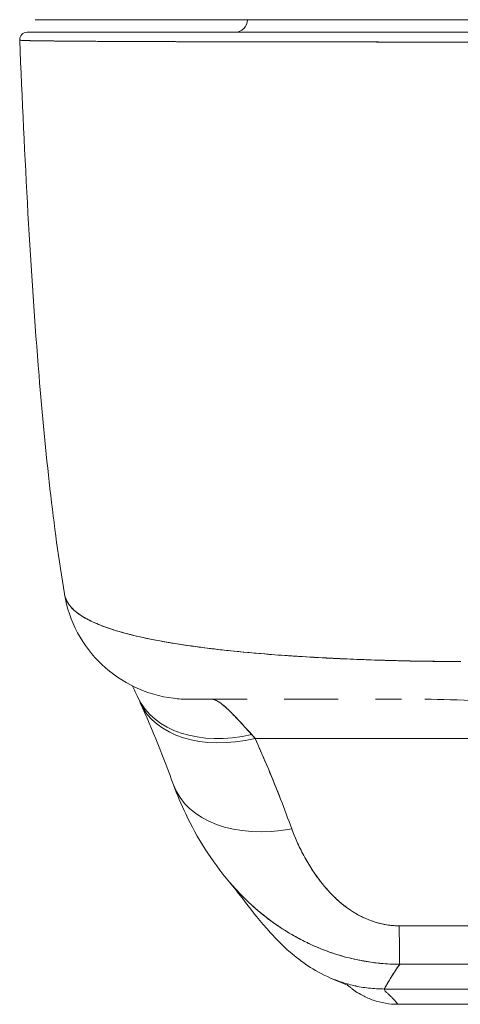
# Model space of a CAD drawing. Units: inches. Extents: x 2 to 135, y 1 to 87.
# Drawn here: x 46 to 46, y 66 to 67 of the extents above; entities that cross this region are included whole.
import ezdxf

# ---------------------------------------------------------------- set-up
doc = ezdxf.new("R2010")
doc.units = ezdxf.units.IN
doc.header["$LTSCALE"] = 8
doc.header["$MEASUREMENT"] = 0
doc.layers.add('Visible (ANSI)', color=7, linetype='Continuous', lineweight=13)

msp = doc.modelspace()

# ---------------------------------------------------------------- linework, layer by layer
at = {"layer": 'Visible (ANSI)'}
for p, q in [((45.7435, 67.4618), (45.7435, 67.4618)), ((45.7632, 67.4617), (45.7632, 67.4617)), ((45.9864, 67.4611), (45.9864, 67.4611)), ((46.0026, 67.461), (46.0026, 67.461)), ((46.1254, 67.4609), (46.1254, 67.4609)), ((46.1254, 67.4609), (46.1254, 67.4609)), ((46.1258, 67.4609), (46.1258, 67.4609)), ((46.2264, 66.4925), (46.2264, 66.4925)), ((46.2264, 66.4925), (46.2264, 66.4925)), ((46.2264, 66.4925), (46.2264, 66.4925)), ((46.2461, 66.4922), (46.2461, 66.4922)), ((46.2469, 66.4922), (46.2469, 66.4921)), ((46.247, 66.4921), (46.247, 66.4922)), ((46.2478, 66.4922), (46.2478, 66.4921)), ((46.2479, 66.4921), (46.2479, 66.4922)), ((46.2487, 66.4921), (46.2487, 66.4921)), ((46.2488, 66.4921), (46.2488, 66.4921)), ((46.2496, 66.4921), (46.2496, 66.4921)), ((46.2497, 66.4921), (46.2497, 66.4921)), ((46.2496, 66.4327), (46.2496, 66.4327)), ((46.2497, 66.4327), (46.2497, 66.4327)), ((45.9834, 66.3715), (46.9761, 66.3715)), ((46.9761, 66.3715), (45.9834, 66.3715)), ((46.0885, 66.144), (46.0885, 66.1439)), ((46.1856, 65.9794), (46.7762, 65.9794)), ((46.7762, 65.9794), (46.1856, 65.9794)), ((46.2066, 65.9555), (46.7578, 65.9555)), ((46.7578, 65.9555), (46.2066, 65.9555))]:
    msp.add_line(p, q, dxfattribs=at)
for centre, radius, start, end in [((45.9516, 67.4957), 0.0197, 270, 0), ((45.6267, 67.4642), 0.0118, 90, 182.2758), ((45.6267, 67.4642), 0.0118, 90, 182.2758)]:
    msp.add_arc(centre, radius, start, end, dxfattribs=at)
for centre, major_axis, ratio, start_param, end_param in [((45.8808, 66.6296), (0, -0.1969), 0.998133, 4.941016, 4.941408), ((45.8808, 66.6296), (0, 0.1969), 0.998133, 1.799423, 1.799816), ((45.9151, 66.6296), (0, -0.1968), 0.993, 5.124637, 5.12483), ((45.9151, 66.6296), (0, 0.1969), 0.993, 1.983052, 1.983246), ((45.9782, 66.5188), (-0.1784, -0.0833), 0.683273, 0.000002, 1.261001), ((45.9782, 66.5188), (-0.1784, -0.0833), 0.683273, 0.000002, 1.261001), ((45.9836, 66.507), (-0.18, -0.0797), 0.655545, 6.248806, 6.248821), ((45.9151, 66.6296), (0, -0.1968), 0.993, 6.280664, 6.283187), ((45.9836, 66.507), (-0.18, -0.0797), 0.655545, 6.283185, 7.570421), ((45.9836, 66.507), (-0.18, -0.0797), 0.655545, 6.283185, 7.57042), ((45.9477, 66.1673), (0.0883, -0.2612), 0.479015, 2.291527, 2.327235), ((45.9475, 66.1672), (0.0882, -0.2612), 0.479493, 2.291795, 2.327508), ((46.0407, 66.3657), (-0.1851, -0.067), 0.665998, 0.000002, 1.333212), ((46.0407, 66.3657), (-0.1851, -0.067), 0.665998, 0.000002, 1.333212), ((46.209, 66.2139), (0.0006, -0.1968), 0.004197, 5.472143, 6.180008), ((46.209, 66.2139), (0.0006, -0.1968), 0.004197, 5.472143, 6.180008)]:
    msp.add_ellipse(centre, major_axis=major_axis, ratio=ratio, start_param=start_param, end_param=end_param, dxfattribs=at)
for points, knots in [([(46.3036, 67.4957), (46.2282, 67.4957), (46.152, 67.4957), (46.0127, 67.4957), (45.9474, 67.4957), (45.8349, 67.4957), (45.7859, 67.4957), (45.709, 67.4957), (45.6799, 67.4957), (45.6601, 67.4957), (45.6584, 67.4957), (45.6519, 67.4957), (45.6481, 67.4957), (45.6436, 67.4957), (45.6423, 67.4957), (45.6404, 67.4957), (45.6377, 67.4957), (45.6398, 67.4957)], [0, 0, 0, 0, 0.574852, 0.574852, 1.131255, 1.131255, 1.675797, 1.675797, 2.217158, 2.217158, 2.273356, 2.273356, 2.442126, 2.442126, 2.543257, 2.543257, 2.663581, 2.663581, 2.663581, 2.663581]), ([(45.6398, 67.4957), (45.6399, 67.4957), (45.6434, 67.4957), (45.6502, 67.4957), (45.6571, 67.4957), (45.6674, 67.4957), (45.6809, 67.4957), (45.6944, 67.4957), (45.711, 67.4957), (45.7306, 67.4957), (45.7502, 67.4957), (45.7727, 67.4957), (45.7978, 67.4957), (45.8229, 67.4957), (45.8506, 67.4957), (45.8805, 67.4957), (45.9105, 67.4957), (45.9427, 67.4957), (45.9766, 67.4957), (46.0106, 67.4957), (46.0464, 67.4957), (46.0836, 67.4957), (46.1208, 67.4957), (46.1593, 67.4957), (46.1985, 67.4957), (46.2378, 67.4957), (46.2776, 67.4957), (46.3183, 67.4957)], [0, 0, 0, 0, 0.111111, 0.111111, 0.111111, 0.222222, 0.222222, 0.222222, 0.333333, 0.333333, 0.333333, 0.444444, 0.444444, 0.444444, 0.555556, 0.555556, 0.555556, 0.666667, 0.666667, 0.666667, 0.777778, 0.777778, 0.777778, 0.888889, 0.888889, 0.888889, 1, 1, 1, 1]), ([(45.6149, 67.4638), (45.6149, 67.4637), (45.6157, 67.4636), (45.6176, 67.4634), (45.6191, 67.4633), (45.6212, 67.4632), (45.6241, 67.4631), (45.6251, 67.4631), (45.6262, 67.4631), (45.6274, 67.463), (45.6321, 67.4629), (45.6383, 67.4628), (45.6459, 67.4627), (45.6491, 67.4626), (45.6525, 67.4626), (45.6561, 67.4625), (45.6617, 67.4625), (45.6678, 67.4624), (45.6744, 67.4623), (45.6851, 67.4622), (45.6971, 67.4621), (45.7106, 67.462), (45.7115, 67.462), (45.7124, 67.462), (45.7134, 67.462), (45.7283, 67.4619), (45.7448, 67.4618), (45.7624, 67.4617), (45.7699, 67.4617), (45.7775, 67.4617), (45.7853, 67.4616), (45.7967, 67.4616), (45.8085, 67.4615), (45.8205, 67.4615), (45.8372, 67.4614), (45.8543, 67.4614), (45.8713, 67.4613), (45.8761, 67.4613), (45.8808, 67.4613), (45.8856, 67.4613), (45.9091, 67.4612), (45.9324, 67.4612), (45.9554, 67.4611), (45.9563, 67.4611), (45.9572, 67.4611), (45.958, 67.4611), (45.9815, 67.4611), (46.0046, 67.461), (46.0272, 67.461), (46.0321, 67.461), (46.0369, 67.461), (46.0418, 67.461), (46.0609, 67.461), (46.0797, 67.4609), (46.098, 67.4609), (46.1056, 67.4609), (46.1131, 67.4609), (46.1205, 67.4609), (46.1357, 67.4609), (46.1505, 67.4609), (46.165, 67.4609), (46.1746, 67.4608), (46.1841, 67.4608), (46.1934, 67.4608), (46.2044, 67.4608), (46.2151, 67.4608), (46.2257, 67.4608), (46.2373, 67.4608), (46.2487, 67.4608), (46.2598, 67.4608), (46.2659, 67.4608), (46.2719, 67.4608), (46.2777, 67.4608), (46.2926, 67.4608), (46.3068, 67.4608), (46.3193, 67.4608)], [0.0013417, 0.0013417, 0.0013417, 0.0013417, 0.0517615, 0.0517615, 0.0517615, 0.0909091, 0.0909091, 0.0909091, 0.1047558, 0.1047558, 0.1047558, 0.1592603, 0.1592603, 0.1592603, 0.1818182, 0.1818182, 0.1818182, 0.2166395, 0.2166395, 0.2166395, 0.2727273, 0.2727273, 0.2727273, 0.27663, 0.27663, 0.27663, 0.3378724, 0.3378724, 0.3378724, 0.3636364, 0.3636364, 0.3636364, 0.4015229, 0.4015229, 0.4015229, 0.4545455, 0.4545455, 0.4545455, 0.4693394, 0.4693394, 0.4693394, 0.5426566, 0.5426566, 0.5426566, 0.5454545, 0.5454545, 0.5454545, 0.6201601, 0.6201601, 0.6201601, 0.6363636, 0.6363636, 0.6363636, 0.7005689, 0.7005689, 0.7005689, 0.7272727, 0.7272727, 0.7272727, 0.7817474, 0.7817474, 0.7817474, 0.8181818, 0.8181818, 0.8181818, 0.861421, 0.861421, 0.861421, 0.9090909, 0.9090909, 0.9090909, 0.9347795, 0.9347795, 0.9347795, 1, 1, 1, 1]), ([(45.6849, 66.5977), (45.6674, 66.7026), (45.6553, 66.8166), (45.6319, 67.1007), (45.6224, 67.2787), (45.6149, 67.4638)], [0, 0, 0, 0, 1.137002, 1.137002, 2.63124, 2.63124, 2.63124, 2.63124]), ([(46.3193, 67.4608), (46.3174, 67.4608), (46.3155, 67.4608), (46.3136, 67.4608), (46.3114, 67.4608), (46.3092, 67.4608), (46.307, 67.4608), (46.3046, 67.4608), (46.3021, 67.4608), (46.2997, 67.4608), (46.297, 67.4608), (46.2944, 67.4608), (46.2918, 67.4608), (46.2889, 67.4608), (46.2861, 67.4608), (46.2833, 67.4608), (46.2803, 67.4608), (46.2773, 67.4608), (46.2743, 67.4608), (46.2711, 67.4608), (46.2679, 67.4608), (46.2648, 67.4608), (46.2613, 67.4608), (46.2578, 67.4608), (46.2543, 67.4608), (46.2504, 67.4608), (46.2464, 67.4608), (46.2425, 67.4608), (46.2381, 67.4608), (46.2337, 67.4608), (46.2293, 67.4608), (46.2243, 67.4608), (46.2193, 67.4608), (46.2143, 67.4608), (46.2086, 67.4608), (46.2029, 67.4608), (46.1972, 67.4608), (46.1922, 67.4608), (46.1872, 67.4608), (46.1823, 67.4608), (46.1809, 67.4608), (46.1795, 67.4608), (46.1782, 67.4608), (46.1713, 67.4608), (46.1644, 67.4609), (46.1575, 67.4609), (46.1501, 67.4609), (46.1427, 67.4609), (46.1353, 67.4609), (46.1273, 67.4609), (46.1194, 67.4609), (46.1115, 67.4609), (46.103, 67.4609), (46.0944, 67.4609), (46.086, 67.4609), (46.0768, 67.4609), (46.0677, 67.4609), (46.0586, 67.461), (46.0559, 67.461), (46.0531, 67.461), (46.0504, 67.461), (46.0433, 67.461), (46.0362, 67.461), (46.0291, 67.461), (46.0185, 67.461), (46.0079, 67.461), (45.9975, 67.461), (45.9861, 67.4611), (45.9748, 67.4611), (45.9637, 67.4611), (45.9518, 67.4611), (45.9401, 67.4612), (45.9287, 67.4612), (45.9283, 67.4612), (45.928, 67.4612), (45.9276, 67.4612), (45.9147, 67.4612), (45.9021, 67.4612), (45.8899, 67.4613), (45.8764, 67.4613), (45.8633, 67.4613), (45.8506, 67.4614), (45.8407, 67.4614), (45.8311, 67.4614), (45.8218, 67.4615), (45.8178, 67.4615), (45.8139, 67.4615), (45.81, 67.4615), (45.7955, 67.4616), (45.7817, 67.4616), (45.7687, 67.4617), (45.7565, 67.4618), (45.7449, 67.4618), (45.734, 67.4619), (45.7324, 67.4619), (45.7308, 67.4619), (45.7292, 67.4619), (45.7177, 67.462), (45.7069, 67.4621), (45.697, 67.4621), (45.6882, 67.4622), (45.68, 67.4623), (45.6725, 67.4623), (45.6712, 67.4624), (45.6699, 67.4624), (45.6686, 67.4624), (45.6635, 67.4624), (45.6587, 67.4625), (45.6543, 67.4626), (45.6493, 67.4626), (45.6448, 67.4627), (45.6408, 67.4628), (45.6372, 67.4628), (45.6339, 67.4629), (45.631, 67.4629), (45.6301, 67.463), (45.6292, 67.463), (45.6283, 67.463), (45.6268, 67.463), (45.6254, 67.4631), (45.6242, 67.4631), (45.6224, 67.4632), (45.6208, 67.4632), (45.6196, 67.4633), (45.6184, 67.4634), (45.6175, 67.4634), (45.6168, 67.4635), (45.6161, 67.4635), (45.6156, 67.4636), (45.6153, 67.4636), (45.6151, 67.4637), (45.6149, 67.4637), (45.6149, 67.4637)], [0, 0, 0, 0, 0.0051535, 0.0051535, 0.0051535, 0.011125, 0.011125, 0.011125, 0.0177599, 0.0177599, 0.0177599, 0.024968, 0.024968, 0.024968, 0.0326646, 0.0326646, 0.0326646, 0.0407909, 0.0407909, 0.0407909, 0.0494929, 0.0494929, 0.0494929, 0.0590435, 0.0590435, 0.0590435, 0.0697173, 0.0697173, 0.0697173, 0.0817898, 0.0817898, 0.0817898, 0.0955416, 0.0955416, 0.0955416, 0.1112568, 0.1112568, 0.1112568, 0.125, 0.125, 0.125, 0.1288152, 0.1288152, 0.1288152, 0.1479502, 0.1479502, 0.1479502, 0.1687359, 0.1687359, 0.1687359, 0.1911746, 0.1911746, 0.1911746, 0.2155136, 0.2155136, 0.2155136, 0.2420183, 0.2420183, 0.2420183, 0.25, 0.25, 0.25, 0.2709744, 0.2709744, 0.2709744, 0.3027382, 0.3027382, 0.3027382, 0.3376886, 0.3376886, 0.3376886, 0.375, 0.375, 0.375, 0.3761252, 0.3761252, 0.3761252, 0.4181661, 0.4181661, 0.4181661, 0.4642343, 0.4642343, 0.4642343, 0.5, 0.5, 0.5, 0.515243, 0.515243, 0.515243, 0.571952, 0.571952, 0.571952, 0.625, 0.625, 0.625, 0.6328539, 0.6328539, 0.6328539, 0.6899725, 0.6899725, 0.6899725, 0.7409194, 0.7409194, 0.7409194, 0.75, 0.75, 0.75, 0.7861698, 0.7861698, 0.7861698, 0.8266644, 0.8266644, 0.8266644, 0.8630945, 0.8630945, 0.8630945, 0.875, 0.875, 0.875, 0.8960305, 0.8960305, 0.8960305, 0.9259483, 0.9259483, 0.9259483, 0.9531124, 0.9531124, 0.9531124, 0.9777644, 0.9777644, 0.9777644, 0.9986063, 0.9986063, 0.9986063, 0.9986063]), ([(46.3193, 67.476), (46.2736, 67.476), (46.2288, 67.476), (46.1846, 67.476), (46.1404, 67.476), (46.0968, 67.476), (46.0549, 67.476), (46.0131, 67.476), (45.9729, 67.476), (45.9352, 67.476), (45.8975, 67.476), (45.8623, 67.476), (45.8302, 67.476), (45.798, 67.476), (45.7691, 67.476), (45.7438, 67.476), (45.7185, 67.476), (45.697, 67.476), (45.6795, 67.476), (45.6621, 67.476), (45.6487, 67.476), (45.6399, 67.476), (45.6311, 67.476), (45.6267, 67.476), (45.6267, 67.476)], [0, 0, 0, 0, 0.125, 0.125, 0.125, 0.25, 0.25, 0.25, 0.375, 0.375, 0.375, 0.5, 0.5, 0.5, 0.625, 0.625, 0.625, 0.75, 0.75, 0.75, 0.875, 0.875, 0.875, 1, 1, 1, 1]), ([(45.6267, 67.476), (45.6267, 67.476), (45.6268, 67.476), (45.6271, 67.476), (45.6274, 67.476), (45.6279, 67.476), (45.6285, 67.476), (45.6292, 67.476), (45.6301, 67.476), (45.6313, 67.476), (45.6325, 67.476), (45.634, 67.476), (45.6358, 67.476), (45.6377, 67.476), (45.64, 67.476), (45.6425, 67.476), (45.6453, 67.476), (45.6485, 67.476), (45.6521, 67.476), (45.6561, 67.476), (45.6605, 67.476), (45.6653, 67.476), (45.6694, 67.476), (45.6738, 67.476), (45.6785, 67.476), (45.68, 67.476), (45.6816, 67.476), (45.6833, 67.476), (45.6906, 67.476), (45.6986, 67.476), (45.7073, 67.476), (45.717, 67.476), (45.7276, 67.476), (45.7389, 67.476), (45.751, 67.476), (45.7639, 67.476), (45.7777, 67.476), (45.7906, 67.476), (45.8041, 67.476), (45.8183, 67.476), (45.8215, 67.476), (45.8246, 67.476), (45.8278, 67.476), (45.8377, 67.476), (45.8478, 67.476), (45.8583, 67.476), (45.8707, 67.476), (45.8836, 67.476), (45.8969, 67.476), (45.9089, 67.476), (45.9213, 67.476), (45.934, 67.476), (45.9456, 67.476), (45.9574, 67.476), (45.9695, 67.476), (45.9804, 67.476), (45.9915, 67.476), (46.0028, 67.476), (46.013, 67.476), (46.0234, 67.476), (46.0339, 67.476), (46.0402, 67.476), (46.0465, 67.476), (46.0528, 67.476), (46.0562, 67.476), (46.0595, 67.476), (46.0628, 67.476), (46.0717, 67.476), (46.0807, 67.476), (46.0898, 67.476), (46.0981, 67.476), (46.1065, 67.476), (46.1149, 67.476), (46.1226, 67.476), (46.1304, 67.476), (46.1383, 67.476), (46.1455, 67.476), (46.1528, 67.476), (46.1602, 67.476), (46.1669, 67.476), (46.1737, 67.476), (46.1805, 67.476), (46.1867, 67.476), (46.1929, 67.476), (46.1992, 67.476), (46.2048, 67.476), (46.2104, 67.476), (46.216, 67.476), (46.2209, 67.476), (46.2259, 67.476), (46.2308, 67.476), (46.2351, 67.476), (46.2395, 67.476), (46.2438, 67.476), (46.2476, 67.476), (46.2515, 67.476), (46.2553, 67.476), (46.2588, 67.476), (46.2622, 67.476), (46.2657, 67.476), (46.2688, 67.476), (46.2719, 67.476), (46.2751, 67.476), (46.278, 67.476), (46.2809, 67.476), (46.2839, 67.476), (46.2866, 67.476), (46.2894, 67.476), (46.2922, 67.476), (46.2948, 67.476), (46.2974, 67.476), (46.3, 67.476), (46.3024, 67.476), (46.3048, 67.476), (46.3072, 67.476), (46.3094, 67.476), (46.3115, 67.476), (46.3137, 67.476), (46.3156, 67.476), (46.3174, 67.476), (46.3193, 67.476)], [0, 0, 0, 0, 0.02245, 0.02245, 0.02245, 0.047334, 0.047334, 0.047334, 0.074749, 0.074749, 0.074749, 0.10494, 0.10494, 0.10494, 0.138177, 0.138177, 0.138177, 0.174941, 0.174941, 0.174941, 0.215785, 0.215785, 0.215785, 0.25, 0.25, 0.25, 0.261359, 0.261359, 0.261359, 0.312557, 0.312557, 0.312557, 0.36984, 0.36984, 0.36984, 0.430819, 0.430819, 0.430819, 0.48753, 0.48753, 0.48753, 0.5, 0.5, 0.5, 0.538486, 0.538486, 0.538486, 0.584458, 0.584458, 0.584458, 0.626373, 0.626373, 0.626373, 0.664667, 0.664667, 0.664667, 0.699465, 0.699465, 0.699465, 0.731072, 0.731072, 0.731072, 0.75, 0.75, 0.75, 0.759869, 0.759869, 0.759869, 0.78621, 0.78621, 0.78621, 0.810385, 0.810385, 0.810385, 0.832663, 0.832663, 0.832663, 0.853294, 0.853294, 0.853294, 0.872282, 0.872282, 0.872282, 0.889703, 0.889703, 0.889703, 0.905292, 0.905292, 0.905292, 0.91893, 0.91893, 0.91893, 0.930901, 0.930901, 0.930901, 0.941484, 0.941484, 0.941484, 0.950952, 0.950952, 0.950952, 0.959577, 0.959577, 0.959577, 0.967632, 0.967632, 0.967632, 0.975259, 0.975259, 0.975259, 0.982403, 0.982403, 0.982403, 0.988977, 0.988977, 0.988977, 0.994894, 0.994894, 0.994894, 1, 1, 1, 1]), ([(46.305, 66.4915), (46.2925, 66.4917), (46.2786, 66.4918), (46.2638, 66.492), (46.2515, 66.4921), (46.2387, 66.4923), (46.2257, 66.4925), (46.2218, 66.4926), (46.2178, 66.4927), (46.2138, 66.4928), (46.1951, 66.4933), (46.1761, 66.4938), (46.1567, 66.4945), (46.1504, 66.4947), (46.144, 66.495), (46.1376, 66.4952), (46.1236, 66.4958), (46.1093, 66.4965), (46.0947, 66.4972), (46.0777, 66.4981), (46.0603, 66.4991), (46.0427, 66.5003), (46.0385, 66.5006), (46.0344, 66.5008), (46.0302, 66.5011), (46.0087, 66.5026), (45.987, 66.5044), (45.9658, 66.5064), (45.9588, 66.5071), (45.9519, 66.5077), (45.9451, 66.5085), (45.9311, 66.5099), (45.9173, 66.5115), (45.904, 66.5132), (45.8962, 66.5142), (45.8885, 66.5152), (45.881, 66.5163), (45.8721, 66.5175), (45.8634, 66.5189), (45.855, 66.5202), (45.8524, 66.5207), (45.8498, 66.5211), (45.8473, 66.5215), (45.8297, 66.5245), (45.8131, 66.5278), (45.7977, 66.5314), (45.7913, 66.533), (45.7852, 66.5345), (45.7793, 66.5361), (45.7714, 66.5383), (45.7639, 66.5405), (45.7568, 66.5429), (45.7451, 66.5468), (45.7346, 66.551), (45.7254, 66.5555), (45.7245, 66.556), (45.7236, 66.5564), (45.7227, 66.5569), (45.7191, 66.5587), (45.7157, 66.5607), (45.7125, 66.5626), (45.7092, 66.5647), (45.7063, 66.5667), (45.7036, 66.5689), (45.6981, 66.5733), (45.6938, 66.578), (45.6907, 66.5828), (45.6906, 66.5829), (45.6906, 66.583), (45.6905, 66.5831), (45.6875, 66.5879), (45.6857, 66.5929), (45.6849, 66.5976), (45.6849, 66.5977), (45.6849, 66.5977), (45.6849, 66.5977)], [0, 0, 0, 0, 0.060624, 0.060624, 0.060624, 0.1111111, 0.1111111, 0.1111111, 0.1265869, 0.1265869, 0.1265869, 0.1987914, 0.1987914, 0.1987914, 0.2222222, 0.2222222, 0.2222222, 0.273294, 0.273294, 0.273294, 0.3333333, 0.3333333, 0.3333333, 0.3474368, 0.3474368, 0.3474368, 0.4205222, 0.4205222, 0.4205222, 0.4444444, 0.4444444, 0.4444444, 0.4933991, 0.4933991, 0.4933991, 0.5219496, 0.5219496, 0.5219496, 0.5555556, 0.5555556, 0.5555556, 0.5658861, 0.5658861, 0.5658861, 0.6371166, 0.6371166, 0.6371166, 0.6666667, 0.6666667, 0.6666667, 0.7059933, 0.7059933, 0.7059933, 0.7713333, 0.7713333, 0.7713333, 0.7777778, 0.7777778, 0.7777778, 0.804681, 0.804681, 0.804681, 0.8323648, 0.8323648, 0.8323648, 0.8888889, 0.8888889, 0.8888889, 0.8902659, 0.8902659, 0.8902659, 0.9461063, 0.9461063, 0.9461063, 0.9462161, 0.9462161, 0.9462161, 0.9462161]), ([(45.8791, 66.4327), (45.8713, 66.4327), (45.8634, 66.4332), (45.8348, 66.4366), (45.8142, 66.4426), (45.7764, 66.4604), (45.7587, 66.4725), (45.7284, 66.5013), (45.7154, 66.5183), (45.6955, 66.5555), (45.6885, 66.5762), (45.685, 66.5972)], [0, 0, 0, 0, 0.0599961, 0.0599961, 0.2193141, 0.2193141, 0.378636, 0.378636, 0.5378506, 0.5378506, 0.7000545, 0.7000545, 0.7000545, 0.7000545]), ([(45.685, 66.5971), (45.6851, 66.5967), (45.6851, 66.5963), (45.6852, 66.5958), (45.6858, 66.5931), (45.6867, 66.5904), (45.6879, 66.5877), (45.6889, 66.5856), (45.6901, 66.5836), (45.6916, 66.5815), (45.6921, 66.5808), (45.6926, 66.58), (45.6932, 66.5793), (45.6956, 66.5763), (45.6984, 66.5734), (45.7017, 66.5705), (45.7054, 66.5674), (45.7096, 66.5644), (45.7144, 66.5615), (45.7167, 66.5602), (45.719, 66.5588), (45.7215, 66.5575), (45.725, 66.5557), (45.7287, 66.5539), (45.7326, 66.5522), (45.7402, 66.5488), (45.7486, 66.5456), (45.7577, 66.5426), (45.7623, 66.541), (45.7671, 66.5396), (45.7721, 66.5381), (45.7784, 66.5363), (45.7851, 66.5345), (45.792, 66.5328), (45.806, 66.5294), (45.8211, 66.5262), (45.8371, 66.5233), (45.8378, 66.5232), (45.8386, 66.5231), (45.8393, 66.5229), (45.8553, 66.5201), (45.8721, 66.5175), (45.8898, 66.5151), (45.8995, 66.5137), (45.9094, 66.5125), (45.9195, 66.5113), (45.9277, 66.5103), (45.9361, 66.5094), (45.9446, 66.5085), (45.9622, 66.5067), (45.9803, 66.505), (45.9989, 66.5035), (46.0023, 66.5032), (46.0057, 66.5029), (46.0091, 66.5027), (46.0229, 66.5016), (46.037, 66.5006), (46.0512, 66.4997), (46.0676, 66.4987), (46.0843, 66.4977), (46.1011, 66.4969), (46.1024, 66.4968), (46.1036, 66.4968), (46.1049, 66.4967), (46.1193, 66.496), (46.1337, 66.4954), (46.1483, 66.4948), (46.1629, 66.4943), (46.1777, 66.4938), (46.1925, 66.4934), (46.1964, 66.4933), (46.2003, 66.4932), (46.2043, 66.4931), (46.2139, 66.4928), (46.2236, 66.4926), (46.2332, 66.4924), (46.2458, 66.4922), (46.2583, 66.492), (46.2709, 66.4918), (46.2823, 66.4917), (46.2937, 66.4916), (46.305, 66.4915)], [0.0490006, 0.0490006, 0.0490006, 0.0490006, 0.0540743, 0.0540743, 0.0540743, 0.0856527, 0.0856527, 0.0856527, 0.1111111, 0.1111111, 0.1111111, 0.1205644, 0.1205644, 0.1205644, 0.1591176, 0.1591176, 0.1591176, 0.202025, 0.202025, 0.202025, 0.2222222, 0.2222222, 0.2222222, 0.25045, 0.25045, 0.25045, 0.305586, 0.305586, 0.305586, 0.3333333, 0.3333333, 0.3333333, 0.3688988, 0.3688988, 0.3688988, 0.4411046, 0.4411046, 0.4411046, 0.4444444, 0.4444444, 0.4444444, 0.5160884, 0.5160884, 0.5160884, 0.5555556, 0.5555556, 0.5555556, 0.5876754, 0.5876754, 0.5876754, 0.6544159, 0.6544159, 0.6544159, 0.6666667, 0.6666667, 0.6666667, 0.7161429, 0.7161429, 0.7161429, 0.7734695, 0.7734695, 0.7734695, 0.7777778, 0.7777778, 0.7777778, 0.8266877, 0.8266877, 0.8266877, 0.8758248, 0.8758248, 0.8758248, 0.8888889, 0.8888889, 0.8888889, 0.9207769, 0.9207769, 0.9207769, 0.9621735, 0.9621735, 0.9621735, 1, 1, 1, 1]), ([(45.9708, 66.4327), (45.9618, 66.4327), (45.9535, 66.4327), (45.9459, 66.4327), (45.9375, 66.4327), (45.9298, 66.4327), (45.9231, 66.4327), (45.9169, 66.4327), (45.9115, 66.4327), (45.9067, 66.4327), (45.9023, 66.4327), (45.8985, 66.4327), (45.8952, 66.4327), (45.8952, 66.4327), (45.8951, 66.4327), (45.8951, 66.4327), (45.8921, 66.4327), (45.8896, 66.4327), (45.8875, 66.4327), (45.8856, 66.4327), (45.8839, 66.4327), (45.8827, 66.4327), (45.8815, 66.4327), (45.8807, 66.4327), (45.8801, 66.4327), (45.8795, 66.4327), (45.8792, 66.4327), (45.8792, 66.4327), (45.8792, 66.4327), (45.8791, 66.4327), (45.8791, 66.4327)], [0.5, 0.5, 0.5, 0.5, 0.5616244, 0.5616244, 0.5616244, 0.6303809, 0.6303809, 0.6303809, 0.6927574, 0.6927574, 0.6927574, 0.7493807, 0.7493807, 0.7493807, 0.75, 0.75, 0.75, 0.8009688, 0.8009688, 0.8009688, 0.8481994, 0.8481994, 0.8481994, 0.8914857, 0.8914857, 0.8914857, 0.9311058, 0.9311058, 0.9311058, 0.9378682, 0.9378682, 0.9378682, 0.9378682]), ([(45.9708, 66.4327), (45.9661, 66.4327), (45.9615, 66.4327), (45.957, 66.4327), (45.9396, 66.4327), (45.9243, 66.4327), (45.9119, 66.4327), (45.8995, 66.4327), (45.89, 66.4327), (45.8847, 66.4327), (45.8812, 66.4327), (45.8795, 66.4327), (45.8795, 66.4327)], [0.5931405, 0.5931405, 0.5931405, 0.5931405, 0.625, 0.625, 0.625, 0.75, 0.75, 0.75, 0.875, 0.875, 0.875, 0.9576183, 0.9576183, 0.9576183, 0.9576183]), ([(45.9151, 66.4327), (45.9159, 66.4327), (45.9167, 66.4326), (45.9176, 66.4325), (45.9197, 66.432), (45.9221, 66.4311), (45.9246, 66.4296), (45.9269, 66.4283), (45.9293, 66.4267), (45.9319, 66.4246), (45.9342, 66.4228), (45.9367, 66.4207), (45.9392, 66.4183), (45.9415, 66.4162), (45.9439, 66.4139), (45.9463, 66.4114), (45.9485, 66.4091), (45.9508, 66.4067), (45.9532, 66.4042), (45.9553, 66.402), (45.9575, 66.3996), (45.9598, 66.3971), (45.9619, 66.3949), (45.964, 66.3926), (45.9662, 66.3902), (45.9683, 66.3879), (45.9704, 66.3856), (45.9726, 66.3833), (45.9743, 66.3813), (45.9762, 66.3793), (45.9781, 66.3773)], [0, 0, 0, 0, 0.063513, 0.063513, 0.063513, 0.222312, 0.222312, 0.222312, 0.363, 0.363, 0.363, 0.4873, 0.4873, 0.4873, 0.597282, 0.597282, 0.597282, 0.695064, 0.695064, 0.695064, 0.782876, 0.782876, 0.782876, 0.863021, 0.863021, 0.863021, 0.937815, 0.937815, 0.937815, 1, 1, 1, 1]), ([(45.9151, 66.4327), (45.919, 66.4327), (45.9239, 66.4306), (45.9297, 66.4263), (45.9356, 66.4219), (45.9424, 66.4155), (45.9504, 66.4072), (45.9584, 66.3989), (45.9677, 66.3888), (45.9781, 66.3773)], [0, 0, 0, 0, 0.333333, 0.333333, 0.333333, 0.666667, 0.666667, 0.666667, 1, 1, 1, 1]), ([(46.113, 66.4327), (46.1025, 66.4327), (46.0922, 66.4327), (46.082, 66.4327), (46.0636, 66.4327), (46.0457, 66.4327), (46.0286, 66.4327)], [0.3206778, 0.3206778, 0.3206778, 0.3206778, 0.375, 0.375, 0.375, 0.4736422, 0.4736422, 0.4736422, 0.4736422]), ([(46.113, 66.4327), (46.1048, 66.4327), (46.0968, 66.4327), (46.0891, 66.4327), (46.0758, 66.4327), (46.0631, 66.4327), (46.051, 66.4327), (46.0433, 66.4327), (46.0358, 66.4327), (46.0286, 66.4327)], [0.25, 0.25, 0.25, 0.25, 0.2854265, 0.2854265, 0.2854265, 0.3457096, 0.3457096, 0.3457096, 0.3843223, 0.3843223, 0.3843223, 0.3843223]), ([(46.2124, 66.4327), (46.2065, 66.4327), (46.2005, 66.4327), (46.1869, 66.4327), (46.1791, 66.4327), (46.1715, 66.4327)], [0.23746, 0.23746, 0.23746, 0.23746, 0.2845823, 0.2845823, 0.3474231, 0.3474231, 0.3474231, 0.3474231]), ([(46.7101, 66.4327), (46.6848, 66.4327), (46.6574, 66.4316), (46.6271, 66.4304), (46.5969, 66.4291), (46.5638, 66.4277), (46.5304, 66.4269), (46.4969, 66.4262), (46.4632, 66.4261), (46.4297, 66.4269), (46.3963, 66.4276), (46.3631, 66.4291), (46.3327, 66.4303), (46.3023, 66.4316), (46.2747, 66.4327), (46.249, 66.4327)], [0, 0, 0, 0, 0.2, 0.2, 0.2, 0.4, 0.4, 0.4, 0.6, 0.6, 0.6, 0.8, 0.8, 0.8, 1, 1, 1, 1]), ([(45.9834, 66.3715), (45.9892, 66.3585), (45.9947, 66.3456), (46.0001, 66.3328), (46.0015, 66.3298), (46.0027, 66.3267), (46.004, 66.3236), (46.0098, 66.3098), (46.0154, 66.2961), (46.0207, 66.2825), (46.0215, 66.2805), (46.0223, 66.2785), (46.0231, 66.2765), (46.0292, 66.2609), (46.035, 66.2454), (46.0405, 66.2301)], [0, 0, 0, 0, 0.268639, 0.268639, 0.268639, 0.333333, 0.333333, 0.333333, 0.623788, 0.623788, 0.623788, 0.666667, 0.666667, 0.666667, 1, 1, 1, 1]), ([(45.9834, 66.3715), (45.9905, 66.3554), (45.9974, 66.3394), (46.004, 66.3236), (46.0107, 66.3078), (46.017, 66.2921), (46.0231, 66.2765), (46.0292, 66.2609), (46.035, 66.2454), (46.0405, 66.2301)], [0, 0, 0, 0, 0.333333, 0.333333, 0.333333, 0.666667, 0.666667, 0.666667, 1, 1, 1, 1]), ([(45.9433, 66.1465), (45.915, 66.1797), (45.8925, 66.2159), (45.8676, 66.2681), (45.8612, 66.2832), (45.8556, 66.2987)], [0, 0, 0, 0, 0.3575874, 0.3575874, 0.4991149, 0.4991149, 0.4991149, 0.4991149]), ([(46.0405, 66.2301), (46.0429, 66.2236), (46.0456, 66.2169), (46.0485, 66.2103), (46.0518, 66.2029), (46.0555, 66.1954), (46.0595, 66.1881), (46.0634, 66.1808), (46.0676, 66.1736), (46.0721, 66.1667), (46.0762, 66.1604), (46.0805, 66.1542), (46.0851, 66.1483), (46.0892, 66.143), (46.0935, 66.1378), (46.098, 66.1329), (46.0997, 66.131), (46.1014, 66.1292), (46.1032, 66.1274), (46.1057, 66.1248), (46.1082, 66.1224), (46.1107, 66.12), (46.1148, 66.1162), (46.119, 66.1127), (46.1234, 66.1093), (46.1274, 66.1062), (46.1316, 66.1032), (46.1359, 66.1005), (46.1399, 66.098), (46.144, 66.0956), (46.1482, 66.0935), (46.1492, 66.093), (46.1502, 66.0924), (46.1513, 66.0919), (46.1542, 66.0906), (46.157, 66.0893), (46.16, 66.0881), (46.1637, 66.0866), (46.1674, 66.0853), (46.1712, 66.0841), (46.1747, 66.083), (46.1783, 66.0821), (46.1818, 66.0813), (46.1851, 66.0806), (46.1884, 66.08), (46.1917, 66.0795), (46.1947, 66.0791), (46.1977, 66.0788), (46.2007, 66.0786), (46.2034, 66.0784), (46.2062, 66.0783), (46.2089, 66.0783)], [0, 0, 0, 0, 0.090139, 0.090139, 0.090139, 0.192543, 0.192543, 0.192543, 0.294178, 0.294178, 0.294178, 0.386219, 0.386219, 0.386219, 0.468683, 0.468683, 0.468683, 0.5, 0.5, 0.5, 0.543483, 0.543483, 0.543483, 0.612641, 0.612641, 0.612641, 0.676614, 0.676614, 0.676614, 0.73542, 0.73542, 0.73542, 0.75, 0.75, 0.75, 0.789344, 0.789344, 0.789344, 0.838902, 0.838902, 0.838902, 0.884415, 0.884415, 0.884415, 0.926226, 0.926226, 0.926226, 0.964707, 0.964707, 0.964707, 1, 1, 1, 1]), ([(46.0405, 66.2301), (46.0457, 66.2165), (46.0513, 66.2037), (46.0575, 66.1918), (46.0637, 66.1799), (46.0704, 66.1689), (46.0775, 66.1586), (46.0847, 66.1484), (46.0923, 66.1389), (46.1003, 66.1304), (46.1083, 66.1219), (46.1168, 66.1142), (46.1256, 66.1076), (46.1345, 66.101), (46.1437, 66.0954), (46.1531, 66.0911), (46.1626, 66.0867), (46.1723, 66.0834), (46.1816, 66.0813), (46.191, 66.0792), (46.2, 66.0782), (46.2089, 66.0783)], [0, 0, 0, 0, 0.142857, 0.142857, 0.142857, 0.285714, 0.285714, 0.285714, 0.428571, 0.428571, 0.428571, 0.571429, 0.571429, 0.571429, 0.714286, 0.714286, 0.714286, 0.857143, 0.857143, 0.857143, 1, 1, 1, 1]), ([(46.2096, 66.0181), (46.2028, 66.0181), (46.196, 66.0183), (46.1892, 66.0188), (46.182, 66.0192), (46.1747, 66.02), (46.1674, 66.0209), (46.1596, 66.022), (46.1519, 66.0233), (46.1441, 66.0249), (46.1409, 66.0256), (46.1376, 66.0263), (46.1343, 66.0271), (46.1293, 66.0282), (46.1244, 66.0295), (46.1194, 66.031), (46.1106, 66.0335), (46.1019, 66.0364), (46.0932, 66.0396), (46.084, 66.0431), (46.0749, 66.047), (46.0659, 66.0513), (46.0641, 66.0521), (46.0624, 66.053), (46.0606, 66.0538), (46.0529, 66.0577), (46.0453, 66.0618), (46.0378, 66.0663), (46.0281, 66.072), (46.0186, 66.0783), (46.0093, 66.0851), (46.0035, 66.0893), (45.9977, 66.0938), (45.9921, 66.0984), (45.9884, 66.1015), (45.9848, 66.1046), (45.9812, 66.1078), (45.9718, 66.1161), (45.9627, 66.1251), (45.9538, 66.1346), (45.9503, 66.1385), (45.9468, 66.1424), (45.9433, 66.1465)], [0, 0, 0, 0, 0.0451309, 0.0451309, 0.0451309, 0.0934261, 0.0934261, 0.0934261, 0.1448843, 0.1448843, 0.1448843, 0.1666667, 0.1666667, 0.1666667, 0.1998145, 0.1998145, 0.1998145, 0.2585241, 0.2585241, 0.2585241, 0.3210109, 0.3210109, 0.3210109, 0.3333333, 0.3333333, 0.3333333, 0.3871157, 0.3871157, 0.3871157, 0.4564187, 0.4564187, 0.4564187, 0.5, 0.5, 0.5, 0.5282562, 0.5282562, 0.5282562, 0.6021654, 0.6021654, 0.6021654, 0.6318376, 0.6318376, 0.6318376, 0.6318376]), ([(45.9433, 66.1465), (45.9441, 66.1455), (45.9449, 66.1446), (45.9457, 66.1437), (45.9467, 66.1425), (45.9478, 66.1414), (45.9488, 66.1402), (45.957, 66.131), (45.9654, 66.1223), (45.9741, 66.1142), (45.9801, 66.1086), (45.9862, 66.1033), (45.9924, 66.0982), (45.9953, 66.0958), (45.9982, 66.0935), (46.0011, 66.0912), (46.0103, 66.0841), (46.0198, 66.0775), (46.0294, 66.0714), (46.039, 66.0654), (46.0488, 66.0598), (46.0587, 66.0548), (46.0594, 66.0544), (46.0602, 66.054), (46.061, 66.0537), (46.0701, 66.0491), (46.0793, 66.045), (46.0886, 66.0414), (46.0936, 66.0394), (46.0986, 66.0376), (46.1036, 66.0359), (46.1087, 66.0342), (46.1138, 66.0326), (46.1189, 66.0311), (46.1241, 66.0296), (46.1293, 66.0282), (46.1346, 66.027), (46.1395, 66.0258), (46.1444, 66.0248), (46.1494, 66.0238), (46.1594, 66.0219), (46.1695, 66.0205), (46.1796, 66.0195), (46.1896, 66.0186), (46.1996, 66.0181), (46.2096, 66.0181)], [0.3673983, 0.3673983, 0.3673983, 0.3673983, 0.3742426, 0.3742426, 0.3742426, 0.3828534, 0.3828534, 0.3828534, 0.4522165, 0.4522165, 0.4522165, 0.5, 0.5, 0.5, 0.5220636, 0.5220636, 0.5220636, 0.5918842, 0.5918842, 0.5918842, 0.6613555, 0.6613555, 0.6613555, 0.6666667, 0.6666667, 0.6666667, 0.7302356, 0.7302356, 0.7302356, 0.7640633, 0.7640633, 0.7640633, 0.7985194, 0.7985194, 0.7985194, 0.8333333, 0.8333333, 0.8333333, 0.8662447, 0.8662447, 0.8662447, 0.9333972, 0.9333972, 0.9333972, 1, 1, 1, 1]), ([(46.1014, 65.9966), (46.0877, 66.0025), (46.0759, 66.0092), (46.055, 66.023), (46.046, 66.0301), (46.0255, 66.0478), (46.0159, 66.0578), (45.9909, 66.0856), (45.9788, 66.1014), (45.9574, 66.1291), (45.9484, 66.1405), (45.9433, 66.1465)], [0, 0, 0, 0, 0.136355, 0.136355, 0.286256, 0.286256, 0.530956, 0.530956, 1.018506, 1.018506, 1.536397, 1.536397, 1.536397, 1.536397]), ([(46.2089, 66.0783), (46.2686, 66.0783), (46.3285, 66.0783), (46.3891, 66.0783), (46.4497, 66.0783), (46.5109, 66.0783), (46.5714, 66.0783), (46.632, 66.0783), (46.6918, 66.0783), (46.7514, 66.0783)], [0, 0, 0, 0, 0.333333, 0.333333, 0.333333, 0.666667, 0.666667, 0.666667, 1, 1, 1, 1]), ([(46.1856, 65.9794), (46.1858, 65.98), (46.1865, 65.9815), (46.1877, 65.9837), (46.189, 65.9859), (46.1907, 65.9889), (46.1928, 65.9924), (46.1949, 65.9959), (46.1974, 66), (46.2003, 66.0044), (46.2031, 66.0087), (46.2062, 66.0134), (46.2096, 66.0181)], [0, 0, 0, 0, 0.250198, 0.250198, 0.250198, 0.500396, 0.500396, 0.500396, 0.750593, 0.750593, 0.750593, 1, 1, 1, 1]), ([(46.2096, 66.0181), (46.2073, 66.0149), (46.2051, 66.0117), (46.203, 66.0086), (46.2005, 66.0048), (46.1982, 66.0012), (46.1962, 65.9979), (46.1941, 65.9946), (46.1923, 65.9916), (46.1908, 65.989), (46.1892, 65.9864), (46.188, 65.9843), (46.1872, 65.9826), (46.1863, 65.981), (46.1858, 65.9799), (46.1856, 65.9794)], [0, 0, 0, 0, 0.170255, 0.170255, 0.170255, 0.377691, 0.377691, 0.377691, 0.585128, 0.585128, 0.585128, 0.792564, 0.792564, 0.792564, 1, 1, 1, 1]), ([(46.2096, 66.0181), (46.2355, 66.0182), (46.2614, 66.0182), (46.2875, 66.0182), (46.313, 66.0182), (46.3388, 66.0182), (46.3648, 66.0181), (46.3724, 66.0181), (46.38, 66.0181), (46.3877, 66.0181), (46.4056, 66.0181), (46.4237, 66.018), (46.4418, 66.018), (46.4674, 66.018), (46.4931, 66.018), (46.5187, 66.018), (46.5364, 66.018), (46.5539, 66.0181), (46.5714, 66.0181), (46.5795, 66.0181), (46.5877, 66.0181), (46.5958, 66.0181), (46.6217, 66.0182), (46.6475, 66.0182), (46.6731, 66.0182), (46.6991, 66.0182), (46.725, 66.0182), (46.751, 66.0181)], [0, 0, 0, 0, 0.146953, 0.146953, 0.146953, 0.291147, 0.291147, 0.291147, 0.333333, 0.333333, 0.333333, 0.431915, 0.431915, 0.431915, 0.570999, 0.570999, 0.570999, 0.666667, 0.666667, 0.666667, 0.711352, 0.711352, 0.711352, 0.854594, 0.854594, 0.854594, 1, 1, 1, 1]), ([(46.751, 66.0181), (46.7071, 66.0182), (46.663, 66.0182), (46.6188, 66.0182), (46.5727, 66.0181), (46.5264, 66.0181), (46.4802, 66.0181), (46.4339, 66.0181), (46.3877, 66.0181), (46.3415, 66.0182), (46.3272, 66.0182), (46.3129, 66.0182), (46.2987, 66.0182), (46.2689, 66.0182), (46.2392, 66.0182), (46.2096, 66.0181)], [0, 0, 0, 0, 0.24471, 0.24471, 0.24471, 0.500303, 0.500303, 0.500303, 0.755735, 0.755735, 0.755735, 0.834924, 0.834924, 0.834924, 1, 1, 1, 1]), ([(46.1014, 65.9966), (46.1064, 65.9945), (46.118, 65.99), (46.1376, 65.9844), (46.1606, 65.9804), (46.1771, 65.9794), (46.1856, 65.9794)], [0.7477966, 0.7477966, 0.7477966, 0.7477966, 0.8, 0.8666667, 0.9333333, 1, 1, 1, 1]), ([(46.1279, 65.9856), (46.1279, 65.9856), (46.1276, 65.9858), (46.1262, 65.9866), (46.1318, 65.9835), (46.1014, 65.9966)], [0.861325, 0.861325, 0.861325, 0.861325, 1.320289, 1.320289, 2.739482, 2.739482, 2.739482, 2.739482]), ([(46.1856, 65.9794), (46.1771, 65.9794), (46.1688, 65.9799), (46.1609, 65.9808), (46.1529, 65.9817), (46.1453, 65.983), (46.1379, 65.9847), (46.1306, 65.9864), (46.1235, 65.9884), (46.1168, 65.9907), (46.1115, 65.9925), (46.1064, 65.9945), (46.1014, 65.9966)], [0, 0, 0, 0, 0.0666667, 0.0666667, 0.0666667, 0.1333333, 0.1333333, 0.1333333, 0.2, 0.2, 0.2, 0.2522034, 0.2522034, 0.2522034, 0.2522034]), ([(46.2066, 65.9555), (46.1936, 65.9555), (46.1804, 65.9577), (46.1624, 65.9639), (46.1569, 65.9663), (46.1477, 65.9711), (46.1438, 65.9735), (46.1389, 65.9768), (46.1374, 65.9779), (46.1347, 65.9799), (46.1335, 65.9809), (46.1316, 65.9824), (46.1309, 65.983), (46.1294, 65.9842), (46.1289, 65.9846), (46.1281, 65.9853), (46.1278, 65.9856), (46.1277, 65.9857)], [0, 0, 0, 0, 0.0994996, 0.0994996, 0.1455542, 0.1455542, 0.1813681, 0.1813681, 0.1987001, 0.1987001, 0.2197206, 0.2197206, 0.2414846, 0.2414846, 0.277618, 0.277618, 0.3158704, 0.3158704, 0.3158704, 0.3158704]), ([(46.2066, 65.9555), (46.2066, 65.9555), (46.2062, 65.956), (46.2056, 65.9568), (46.2049, 65.9576), (46.204, 65.9586), (46.203, 65.9599), (46.2019, 65.9611), (46.2007, 65.9625), (46.1994, 65.9639), (46.1981, 65.9652), (46.1968, 65.9666), (46.1954, 65.9679), (46.1941, 65.9692), (46.1928, 65.9705), (46.1915, 65.9716), (46.1903, 65.9727), (46.1892, 65.9737), (46.1883, 65.9746), (46.1873, 65.9755), (46.1866, 65.9763), (46.1861, 65.9771), (46.1857, 65.9778), (46.1855, 65.9786), (46.1856, 65.9794)], [0, 0, 0, 0, 0.125, 0.125, 0.125, 0.25, 0.25, 0.25, 0.375, 0.375, 0.375, 0.5, 0.5, 0.5, 0.625, 0.625, 0.625, 0.75, 0.75, 0.75, 0.875, 0.875, 0.875, 1, 1, 1, 1]), ([(46.1856, 65.9794), (46.1855, 65.9786), (46.1857, 65.9778), (46.1861, 65.9771), (46.1866, 65.9763), (46.1873, 65.9755), (46.1883, 65.9746), (46.1892, 65.9737), (46.1903, 65.9727), (46.1915, 65.9716), (46.1928, 65.9705), (46.1941, 65.9692), (46.1954, 65.9679), (46.1968, 65.9666), (46.1981, 65.9652), (46.1994, 65.9639), (46.2007, 65.9625), (46.2019, 65.9611), (46.203, 65.9599), (46.204, 65.9586), (46.2049, 65.9576), (46.2056, 65.9568), (46.2062, 65.956), (46.2066, 65.9555), (46.2066, 65.9555)], [0, 0, 0, 0, 0.125, 0.125, 0.125, 0.25, 0.25, 0.25, 0.375, 0.375, 0.375, 0.5, 0.5, 0.5, 0.625, 0.625, 0.625, 0.75, 0.75, 0.75, 0.875, 0.875, 0.875, 1, 1, 1, 1])]:
    msp.add_open_spline(points, degree=3, knots=knots, dxfattribs=at)
for points in [[(45.7611, 66.5415), (45.7611, 66.5415), (45.7611, 66.5415), (45.7611, 66.5415)], [(45.7611, 66.5415), (45.7611, 66.5415), (45.7611, 66.5415), (45.7611, 66.5415)], [(46.0926, 66.4973), (46.0926, 66.4973), (46.0926, 66.4973), (46.0926, 66.4973)], [(46.0932, 66.4973), (46.0932, 66.4973), (46.0932, 66.4973), (46.0932, 66.4973)], [(45.7999, 66.4355), (45.797, 66.4416), (45.7943, 66.4476), (45.7916, 66.4532)], [(45.8036, 66.4273), (45.8023, 66.4301), (45.8011, 66.4329), (45.7999, 66.4355)], [(46.0923, 66.4327), (46.0923, 66.4327), (46.0923, 66.4327), (46.0923, 66.4327)], [(46.0931, 66.4327), (46.0931, 66.4327), (46.0931, 66.4327), (46.0931, 66.4327)], [(45.8556, 66.2987), (45.8401, 66.3417), (45.8227, 66.3842), (45.8036, 66.4273)], [(45.8246, 66.3982), (45.8246, 66.3982), (45.8246, 66.3982), (45.8246, 66.3982)], [(46.0926, 66.139), (46.0926, 66.139), (46.0926, 66.139), (46.0926, 66.139)]]:
    msp.add_open_spline(points, degree=3, dxfattribs=at)

doc.saveas('drawing.dxf')
